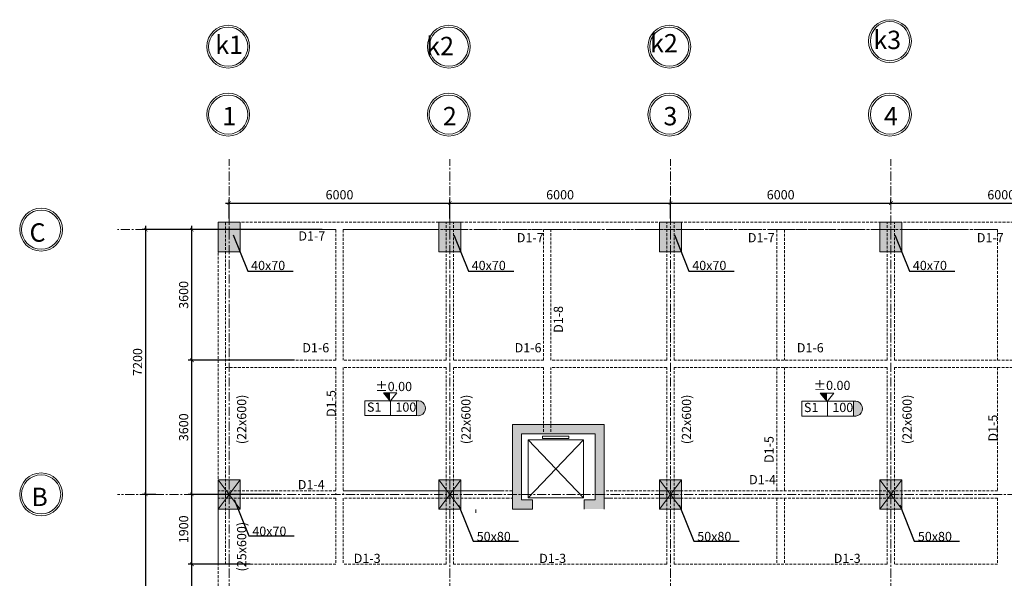
# Model space of a CAD drawing. Units: millimetres. Extents: x -53262 to 5127947, y 492477 to 1159259.
# Drawn here: x 1414722 to 1441504, y 819167 to 834359 of the extents above; entities that cross this region are included whole.
import ezdxf

# ---------------------------------------------------------------- set-up
doc = ezdxf.new("R2010")
doc.units = ezdxf.units.MM
doc.header["$MEASUREMENT"] = 0
doc.linetypes.add('CENTERX2', pattern=[4, 2.5, -0.5, 0.5, -0.5])
doc.linetypes.add('HIDDENX2', pattern=[0.75, 0.5, -0.25])
for name, color, linetype, lineweight in [('dim', 8, 'Continuous', 13), ('hach', 8, 'Continuous', 13), ('hack', 9, 'Continuous', 13), ('manh', 9, 'Continuous', 13), ('net cat', 31, 'Continuous', 20), ('net dut', 5, 'HIDDENX2', 15), ('truc', 8, 'CENTERX2', 15)]:
    doc.layers.add(name, color=color, linetype=linetype, lineweight=lineweight)
doc.styles.add('d', font='timesbd.ttf', dxfattribs={"width": 1.001})
doc.styles.add('ghi chu', font='times.ttf', dxfattribs={"width": 1.001})
doc.styles.add('VN', font='VHTIME.TTF')
doc.dimstyles.new('100', dxfattribs={"dimscale": 100, "dimtxt": 2.5, "dimasz": 1, "dimexe": 1, "dimexo": 0, "dimgap": 1, "dimtad": 1, "dimdec": 0, "dimzin": 0, "dimdsep": 46, "dimtxsty": 'Standard', "dimblk": 'ARCHTICK', "dimcen": 0.09, "dimdle": 1, "dimclrd": 9, "dimclre": 9, "dimadec": 0, "dimazin": 0, "dimtfac": 1, "dimtdec": 0, "dimtix": 1, "dimtmove": 0, "dimatfit": 0, "dimfxl": 0, "dimtolj": 1, "dimtzin": 0, "dimarcsym": 0})

# ---------------------------------------------------------------- blocks, each defined once
blk = doc.blocks.new('_ArchTick')
at = {"color": 0, "linetype": 'ByBlock', "const_width": 0.15}
blk.add_lwpolyline([(-0.5, -0.5), (0.5, 0.5)], dxfattribs=at)
blk = doc.blocks.new('*D5973')
at = {"layer": 'Defpoints', "color": 0, "transparency": 16777216}
for p in [(1419406, 819549), (1420992, 819549), (1420121, 814349)]:
    blk.add_point(p, dxfattribs=at)
at = {"layer": 'hack', "color": 9, "lineweight": -2, "transparency": 16777216}
for p, q in [((1420992, 819549), (1419306, 819549)), ((1419406, 814249), (1419406, 819649)), ((1420121, 814349), (1419306, 814349))]:
    blk.add_line(p, q, dxfattribs=at)
at = {"layer": 'hack', "color": 9, "lineweight": -2, "transparency": 16777216, "xscale": 100, "yscale": 100, "zscale": 100}
for p, rotation in [((1419406, 819549), 90), ((1419406, 814349), 270)]:
    blk.add_blockref('_ArchTick', p, dxfattribs=dict(at, rotation=rotation))
at = {"layer": 'hack', "color": 0, "transparency": 16777216, "insert": (1419181, 816949), "char_height": 250, "attachment_point": 5, "rotation": 90}
blk.add_mtext('\\A1;5200', dxfattribs=at)
blk = doc.blocks.new('*D5974')
at = {"layer": 'Defpoints', "color": 0, "transparency": 16777216}
for p in [(1419406, 821449), (1421797, 821449), (1420992, 819549)]:
    blk.add_point(p, dxfattribs=at)
at = {"layer": 'hack', "color": 9, "lineweight": -2, "transparency": 16777216}
for p, q in [((1421797, 821449), (1419306, 821449)), ((1419406, 819449), (1419406, 821549)), ((1420992, 819549), (1419306, 819549))]:
    blk.add_line(p, q, dxfattribs=at)
at = {"layer": 'hack', "color": 9, "lineweight": -2, "transparency": 16777216, "xscale": 100, "yscale": 100, "zscale": 100}
for p, rotation in [((1419406, 821449), 90), ((1419406, 819549), 270)]:
    blk.add_blockref('_ArchTick', p, dxfattribs=dict(at, rotation=rotation))
at = {"layer": 'hack', "color": 0, "transparency": 16777216, "insert": (1419181, 820499), "char_height": 250, "attachment_point": 5, "rotation": 90}
blk.add_mtext('\\A1;1900', dxfattribs=at)
blk = doc.blocks.new('*D5975')
at = {"layer": 'Defpoints', "color": 0, "transparency": 16777216}
for p in [(1419406, 825099), (1422198, 825099), (1421797, 821449)]:
    blk.add_point(p, dxfattribs=at)
at = {"layer": 'hack', "color": 9, "lineweight": -2, "transparency": 16777216}
for p, q in [((1419406, 821349), (1419406, 825199)), ((1422198, 825099), (1419306, 825099)), ((1421797, 821449), (1419306, 821449))]:
    blk.add_line(p, q, dxfattribs=at)
at = {"layer": 'hack', "color": 9, "lineweight": -2, "transparency": 16777216, "xscale": 100, "yscale": 100, "zscale": 100}
for p, rotation in [((1419406, 825099), 90), ((1419406, 821449), 270)]:
    blk.add_blockref('_ArchTick', p, dxfattribs=dict(at, rotation=rotation))
at = {"layer": 'hack', "color": 0, "transparency": 16777216, "insert": (1419181, 823274), "char_height": 250, "attachment_point": 5, "rotation": 90}
blk.add_mtext('\\A1;3600', dxfattribs=at)
blk = doc.blocks.new('*D5976')
at = {"layer": 'Defpoints', "color": 0, "transparency": 16777216}
for p in [(1419406, 828649), (1422951, 828649), (1422198, 825099)]:
    blk.add_point(p, dxfattribs=at)
at = {"layer": 'hack', "color": 9, "lineweight": -2, "transparency": 16777216}
for p, q in [((1422951, 828649), (1419306, 828649)), ((1419406, 824999), (1419406, 828749)), ((1422198, 825099), (1419306, 825099))]:
    blk.add_line(p, q, dxfattribs=at)
at = {"layer": 'hack', "color": 9, "lineweight": -2, "transparency": 16777216, "xscale": 100, "yscale": 100, "zscale": 100}
for p, rotation in [((1419406, 828649), 90), ((1419406, 825099), 270)]:
    blk.add_blockref('_ArchTick', p, dxfattribs=dict(at, rotation=rotation))
at = {"layer": 'hack', "color": 0, "transparency": 16777216, "insert": (1419181, 826874), "char_height": 250, "attachment_point": 5, "rotation": 90}
blk.add_mtext('\\A1;3600', dxfattribs=at)
blk = doc.blocks.new('*D5977')
at = {"layer": 'Defpoints', "color": 0, "transparency": 16777216}
for p in [(1418153, 821449), (1418429, 821449), (1418970, 814249)]:
    blk.add_point(p, dxfattribs=at)
at = {"layer": 'hack', "color": 9, "lineweight": -2, "transparency": 16777216}
for p, q in [((1418429, 821449), (1418053, 821449)), ((1418153, 814149), (1418153, 821549)), ((1418970, 814249), (1418053, 814249))]:
    blk.add_line(p, q, dxfattribs=at)
at = {"layer": 'hack', "color": 9, "lineweight": -2, "transparency": 16777216, "xscale": 100, "yscale": 100, "zscale": 100}
for p, rotation in [((1418153, 821449), 90), ((1418153, 814249), 270)]:
    blk.add_blockref('_ArchTick', p, dxfattribs=dict(at, rotation=rotation))
at = {"layer": 'hack', "color": 0, "transparency": 16777216, "insert": (1417928, 817849), "char_height": 250, "attachment_point": 5, "rotation": 90}
blk.add_mtext('\\A1;7200', dxfattribs=at)
blk = doc.blocks.new('*D5978')
at = {"layer": 'Defpoints', "color": 0, "transparency": 16777216}
for p in [(1418153, 828649), (1421129, 828649), (1418429, 821449)]:
    blk.add_point(p, dxfattribs=at)
at = {"layer": 'hack', "color": 9, "lineweight": -2, "transparency": 16777216}
for p, q in [((1421129, 828649), (1418053, 828649)), ((1418153, 821349), (1418153, 828749)), ((1418429, 821449), (1418053, 821449))]:
    blk.add_line(p, q, dxfattribs=at)
at = {"layer": 'hack', "color": 9, "lineweight": -2, "transparency": 16777216, "xscale": 100, "yscale": 100, "zscale": 100}
for p, rotation in [((1418153, 828649), 90), ((1418153, 821449), 270)]:
    blk.add_blockref('_ArchTick', p, dxfattribs=dict(at, rotation=rotation))
at = {"layer": 'hack', "color": 0, "transparency": 16777216, "insert": (1417928, 825049), "char_height": 250, "attachment_point": 5, "rotation": 90}
blk.add_mtext('\\A1;7200', dxfattribs=at)
blk = doc.blocks.new('*D5979')
at = {"layer": 'Defpoints', "color": 0, "transparency": 16777216}
for p in [(1426421, 829373), (1420421, 828949), (1426421, 828949)]:
    blk.add_point(p, dxfattribs=at)
at = {"layer": 'hack', "color": 9, "lineweight": -2, "transparency": 16777216}
for p, q in [((1420421, 828949), (1420421, 829473)), ((1426421, 828949), (1426421, 829473)), ((1420321, 829373), (1426521, 829373))]:
    blk.add_line(p, q, dxfattribs=at)
at = {"layer": 'hack', "color": 9, "lineweight": -2, "transparency": 16777216, "xscale": 100, "yscale": 100, "zscale": 100, "rotation": 180}
blk.add_blockref('_ArchTick', (1420421, 829373), dxfattribs=at)
at = {"layer": 'hack', "color": 9, "lineweight": -2, "transparency": 16777216, "xscale": 100, "yscale": 100, "zscale": 100}
blk.add_blockref('_ArchTick', (1426421, 829373), dxfattribs=at)
at = {"layer": 'hack', "color": 0, "transparency": 16777216, "insert": (1423421, 829598), "char_height": 250, "attachment_point": 5}
blk.add_mtext('\\A1;6000', dxfattribs=at)
blk = doc.blocks.new('*D5980')
at = {"layer": 'Defpoints', "color": 0, "transparency": 16777216}
for p in [(1432421, 829373), (1426421, 828949), (1432421, 828949)]:
    blk.add_point(p, dxfattribs=at)
at = {"layer": 'hack', "color": 9, "lineweight": -2, "transparency": 16777216}
for p, q in [((1426421, 828949), (1426421, 829473)), ((1432421, 828949), (1432421, 829473)), ((1426321, 829373), (1432521, 829373))]:
    blk.add_line(p, q, dxfattribs=at)
at = {"layer": 'hack', "color": 9, "lineweight": -2, "transparency": 16777216, "xscale": 100, "yscale": 100, "zscale": 100, "rotation": 180}
blk.add_blockref('_ArchTick', (1426421, 829373), dxfattribs=at)
at = {"layer": 'hack', "color": 9, "lineweight": -2, "transparency": 16777216, "xscale": 100, "yscale": 100, "zscale": 100}
blk.add_blockref('_ArchTick', (1432421, 829373), dxfattribs=at)
at = {"layer": 'hack', "color": 0, "transparency": 16777216, "insert": (1429421, 829598), "char_height": 250, "attachment_point": 5}
blk.add_mtext('\\A1;6000', dxfattribs=at)
blk = doc.blocks.new('*D5981')
at = {"layer": 'Defpoints', "color": 0, "transparency": 16777216}
for p in [(1438421, 829373), (1438421, 829373), (1432421, 828949)]:
    blk.add_point(p, dxfattribs=at)
at = {"layer": 'hack', "color": 9, "lineweight": -2, "transparency": 16777216}
for p, q in [((1432421, 828949), (1432421, 829473)), ((1438421, 829373), (1438421, 829473)), ((1432321, 829373), (1438521, 829373))]:
    blk.add_line(p, q, dxfattribs=at)
at = {"layer": 'hack', "color": 9, "lineweight": -2, "transparency": 16777216, "xscale": 100, "yscale": 100, "zscale": 100, "rotation": 180}
blk.add_blockref('_ArchTick', (1432421, 829373), dxfattribs=at)
at = {"layer": 'hack', "color": 9, "lineweight": -2, "transparency": 16777216, "xscale": 100, "yscale": 100, "zscale": 100}
blk.add_blockref('_ArchTick', (1438421, 829373), dxfattribs=at)
at = {"layer": 'hack', "color": 0, "transparency": 16777216, "insert": (1435421, 829598), "char_height": 250, "attachment_point": 5}
blk.add_mtext('\\A1;6000', dxfattribs=at)
blk = doc.blocks.new('*D5982')
at = {"layer": 'Defpoints', "color": 0, "transparency": 16777216}
for p in [(1438421, 829373), (1444421, 829373), (1444421, 829373)]:
    blk.add_point(p, dxfattribs=at)
at = {"layer": 'hack', "color": 9, "lineweight": -2, "transparency": 16777216}
for p, q in [((1438421, 829373), (1438421, 829473)), ((1444421, 829373), (1444421, 829473)), ((1438321, 829373), (1444521, 829373))]:
    blk.add_line(p, q, dxfattribs=at)
at = {"layer": 'hack', "color": 9, "lineweight": -2, "transparency": 16777216, "xscale": 100, "yscale": 100, "zscale": 100, "rotation": 180}
blk.add_blockref('_ArchTick', (1438421, 829373), dxfattribs=at)
at = {"layer": 'hack', "color": 9, "lineweight": -2, "transparency": 16777216, "xscale": 100, "yscale": 100, "zscale": 100}
blk.add_blockref('_ArchTick', (1444421, 829373), dxfattribs=at)
at = {"layer": 'hack', "color": 0, "transparency": 16777216, "insert": (1441421, 829598), "char_height": 250, "attachment_point": 5}
blk.add_mtext('\\A1;6000', dxfattribs=at)

msp = doc.modelspace()

# ---------------------------------------------------------------- hatches: boundary and pattern name
at = {"layer": 'dim'}
for points in [[(1424797.5834, 823982.0168), (1424614.0834, 824208.0168), (1424797.5834, 824208.0168)], [(1436683.1961, 823972.0991), (1436499.6961, 824198.0991), (1436683.1961, 824198.0991)]]:
    msp.add_hatch(color=256, dxfattribs=at).paths.add_polyline_path(points)
at = {"layer": 'hach'}
h = msp.add_hatch(color=256, dxfattribs=at)
h.dxf.hatch_style = 1
h.paths.add_polyline_path([(1428122.0739, 823348.343), (1430622.0739, 823348.343), (1430622.0739, 821448.343), (1430372.0739, 821448.343), (1430372.0739, 823098.343), (1428372.0739, 823098.343), (1428372.0739, 821448.343), (1428122.0739, 821448.343)])
h.paths.add_polyline_path([(1430372.0739, 821448.343), (1430622.0739, 821448.343), (1430622.0739, 821048.343), (1430072.0739, 821048.343), (1430072.0739, 821298.343), (1430372.0739, 821298.343)])
h.paths.add_polyline_path([(1428122.0739, 821448.343), (1428372.0739, 821448.343), (1428372.0739, 821298.343), (1428672.0739, 821298.343), (1428672.0739, 821048.343), (1428122.0739, 821048.343)])
at = {"layer": 'hack'}
for points in [[(1420720.8256, 828049.0991), (1420120.8256, 828049.0991), (1420120.8256, 828849.0991), (1420720.8256, 828849.0991)], [(1426720.8256, 828049.0991), (1426120.8256, 828049.0991), (1426120.8256, 828849.0991), (1426720.8256, 828849.0991)], [(1432720.8256, 828049.0991), (1432120.8256, 828049.0991), (1432120.8256, 828849.0991), (1432720.8256, 828849.0991)], [(1438720.8256, 828049.0991), (1438120.8256, 828049.0991), (1438120.8256, 828849.0991), (1438720.8256, 828849.0991)], [(1425517.5148, 823993.0168), (1425517.5148, 823590.0168, 1.2133995037)], [(1437403.1275, 823983.0991), (1437403.1275, 823580.0991, 1.2133995037)], [(1420720.8256, 821849.0991), (1420120.8256, 821849.0991), (1420120.8256, 821049.0991), (1420720.8256, 821049.0991)], [(1426720.8256, 821849.0991), (1426120.8256, 821849.0991), (1426120.8256, 821049.0991), (1426720.8256, 821049.0991)], [(1432720.8256, 821849.0991), (1432120.8256, 821849.0991), (1432120.8256, 821049.0991), (1432720.8256, 821049.0991)], [(1438720.8256, 821849.0991), (1438120.8256, 821849.0991), (1438120.8256, 821049.0991), (1438720.8256, 821049.0991)]]:
    msp.add_hatch(color=256, dxfattribs=at).paths.add_polyline_path(points)

# ---------------------------------------------------------------- linework, layer by layer
at = {"layer": 'dim'}
for points in [[(1420720.8256, 828049.0991), (1420120.8256, 828049.0991), (1420120.8256, 828849.0991), (1420720.8256, 828849.0991)], [(1426720.8256, 828049.0991), (1426120.8256, 828049.0991), (1426120.8256, 828849.0991), (1426720.8256, 828849.0991)], [(1432720.8256, 828049.0991), (1432120.8256, 828049.0991), (1432120.8256, 828849.0991), (1432720.8256, 828849.0991)], [(1438720.8256, 828049.0991), (1438120.8256, 828049.0991), (1438120.8256, 828849.0991), (1438720.8256, 828849.0991)], [(1420720.8256, 821849.0991), (1420120.8256, 821849.0991), (1420120.8256, 821049.0991), (1420720.8256, 821049.0991)], [(1426720.8256, 821849.0991), (1426120.8256, 821849.0991), (1426120.8256, 821049.0991), (1426720.8256, 821049.0991)], [(1432720.8256, 821849.0991), (1432120.8256, 821849.0991), (1432120.8256, 821049.0991), (1432720.8256, 821049.0991)], [(1438720.8256, 821849.0991), (1438120.8256, 821849.0991), (1438120.8256, 821049.0991), (1438720.8256, 821049.0991)]]:
    msp.add_lwpolyline(points, close=True, dxfattribs=at)
for points in [[(1424797.5834, 823982.0168), (1424614.0834, 824208.0168)], [(1424981.0834, 824208.0168), (1424614.0834, 824208.0168)], [(1424797.5834, 823982.0168), (1424981.0834, 824208.0168)], [(1436683.1961, 823972.0991), (1436499.6961, 824198.0991)], [(1436866.6961, 824198.0991), (1436499.6961, 824198.0991)], [(1436683.1961, 823972.0991), (1436866.6961, 824198.0991)]]:
    msp.add_lwpolyline(points, dxfattribs=at)
for centre, radius in [((1438392.7817, 833776.5787), 582.5), ((1438392.7817, 833776.5787), 582.5), ((1438392.7817, 833776.5787), 532.5), ((1438392.7817, 833776.5787), 532.5), ((1420392.7817, 833625.5787), 582.5), ((1420392.7817, 833625.5787), 532.5), ((1426392.7817, 833625.5787), 582.5), ((1426392.7817, 833625.5787), 532.5), ((1432392.7817, 833625.5787), 582.5), ((1432392.7817, 833625.5787), 532.5), ((1420392.7817, 831777.5787), 582.5), ((1420392.7817, 831777.5787), 532.5), ((1426392.7817, 831777.5787), 582.5), ((1426392.7817, 831777.5787), 532.5), ((1432392.7817, 831777.5787), 582.5), ((1432392.7817, 831777.5787), 532.5), ((1438392.7817, 831777.5787), 582.5), ((1438392.7817, 831777.5787), 532.5), ((1415304.3256, 828649.0991), 582.5), ((1415304.3256, 828649.0991), 532.5), ((1415304.3256, 821449.0991), 582.5), ((1415304.3256, 821449.0991), 532.5)]:
    msp.add_circle(centre, radius, dxfattribs=at)
at = {"layer": 'hach'}
for points in [[(1428122.0739, 823348.343), (1428122.0739, 821048.343)], [(1430622.0739, 823348.343), (1430622.0739, 821048.343)], [(1428372.0739, 823098.343), (1428372.0739, 821298.343)], [(1430372.0739, 823098.343), (1430372.0739, 821298.343)], [(1428672.0739, 821298.343), (1428372.0739, 821298.343)], [(1428372.0739, 821298.343), (1428672.0739, 821298.343), (1428672.0739, 821048.343)], [(1430372.0739, 821298.343), (1430072.0739, 821298.343)], [(1430372.0739, 821298.343), (1430072.0739, 821298.343), (1430072.0739, 821048.343)], [(1428672.0739, 821048.343), (1428122.0739, 821048.343)]]:
    msp.add_lwpolyline(points, dxfattribs=at)
at = {"layer": 'hack'}
for points in [[(1424111.0148, 823993.0168), (1425517.5148, 823993.0168)], [(1424111.0148, 823993.0168), (1424111.0148, 823590.0168)], [(1424806.5148, 823993.0168), (1424806.5148, 823590.0168)], [(1425517.5148, 823993.0168), (1425517.5148, 823590.0168)], [(1435996.6275, 823983.0991), (1437403.1275, 823983.0991)], [(1435996.6275, 823983.0991), (1435996.6275, 823580.0991)], [(1436692.1275, 823983.0991), (1436692.1275, 823580.0991)], [(1437403.1275, 823983.0991), (1437403.1275, 823580.0991)], [(1424111.0148, 823590.0168), (1425517.5148, 823590.0168)], [(1435996.6275, 823580.0991), (1437403.1275, 823580.0991)], [(1428552.1117, 821355.843), (1430055.6117, 822932.343)], [(1430055.6117, 821355.843), (1428552.1117, 822932.343)], [(1420720.8256, 821049.0991), (1420120.8256, 821849.0991)], [(1420120.8256, 821049.0991), (1420720.8256, 821849.0991)], [(1426720.8256, 821049.0991), (1426120.8256, 821849.0991)], [(1426120.8256, 821049.0991), (1426720.8256, 821849.0991)], [(1432720.8256, 821049.0991), (1432120.8256, 821849.0991)], [(1432120.8256, 821049.0991), (1432720.8256, 821849.0991)], [(1438720.8256, 821049.0991), (1438120.8256, 821849.0991)], [(1438120.8256, 821049.0991), (1438720.8256, 821849.0991)], [(1427126.9128, 820949.0991), (1427126.9128, 821034.3491)]]:
    msp.add_lwpolyline(points, dxfattribs=at)
for points in [[(1428945.1117, 822966.343), (1429660.1117, 822966.343), (1429660.1117, 823033.343), (1428945.1117, 823033.343)], [(1428552.1117, 821355.843), (1430055.6117, 821355.843), (1430055.6117, 822932.343), (1428552.1117, 822932.343)]]:
    msp.add_lwpolyline(points, close=True, dxfattribs=at)
for centre in [(1425556.7337, 823791.5168), (1437442.3463, 823781.5991)]:
    msp.add_arc(centre, 205.2812, 258.98597721, 101.01402279, dxfattribs=at)
at = {"layer": 'manh', "ltscale": 100}
msp.add_lwpolyline([(1420720.8256, 828549.0991), (1420720.8256, 828749.0991)], dxfattribs=at)
at = {"layer": 'net cat'}
for p, q in [((1430622.0739, 823348.343), (1428122.0739, 823348.343)), ((1430372.0739, 823098.343), (1428372.0739, 823098.343))]:
    msp.add_line(p, q, dxfattribs=at)
for points in [[(1432720.8256, 821549.0991), (1432120.8256, 821549.0991)], [(1432720.8256, 821349.0991), (1432120.8256, 821349.0991)]]:
    msp.add_lwpolyline(points, dxfattribs=at)
at = {"layer": 'net dut', "ltscale": 150}
for points in [[(1420120.8256, 818949.0991), (1420120.8256, 828849.0991)], [(1456720.8256, 828849.0991), (1420120.8256, 828849.0991)], [(1423320.8256, 828649.0991), (1420120.8256, 828649.0991)], [(1423320.8256, 828649.0991), (1420120.8256, 828649.0991)], [(1423320.8256, 828649.0991), (1420120.8256, 828649.0991)], [(1420320.8256, 819549.0991), (1420320.8256, 828849.0991)], [(1423320.8256, 828649.0991), (1420720.8256, 828649.0991)], [(1420720.8256, 828649.0991), (1423320.8256, 828649.0991)], [(1423320.8256, 828649.0991), (1423320.8256, 825099.0991)], [(1441320.8256, 828649.0991), (1423520.8256, 828649.0991)], [(1441320.8256, 828649.0991), (1423520.8256, 828649.0991)], [(1441320.8256, 828649.0991), (1423520.8256, 828649.0991)], [(1441320.8256, 828649.0991), (1423520.8256, 828649.0991)], [(1423520.8256, 828649.0991), (1426120.8256, 828649.0991)], [(1423520.8256, 828649.0991), (1423520.8256, 825099.0991)], [(1426320.8256, 825099.0991), (1426320.8256, 828849.0991)], [(1426520.8256, 825099.0991), (1426520.8256, 828849.0991)], [(1428970.8256, 825099.0991), (1428970.8256, 828649.0991)], [(1429170.8256, 825099.0991), (1429170.8256, 828649.0991)], [(1432320.8256, 825099.0991), (1432320.8256, 828849.0991)], [(1432520.8256, 825099.0991), (1432520.8256, 828849.0991)], [(1435320.8256, 828649.0991), (1435320.8256, 825099.0991)], [(1435520.8256, 828649.0991), (1435520.8256, 825099.0991)], [(1438320.8256, 825099.0991), (1438320.8256, 828849.0991)], [(1438520.8256, 825099.0991), (1438520.8256, 828849.0991)], [(1441320.8256, 828649.0991), (1441320.8256, 825099.0991)], [(1423320.8256, 825099.0991), (1420320.8256, 825099.0991)], [(1423320.8256, 824899.0991), (1420320.8256, 824899.0991)], [(1423320.8256, 824899.0991), (1423320.8256, 821549.0991)], [(1426320.8256, 825099.0991), (1423520.8256, 825099.0991)], [(1426320.8256, 824899.0991), (1423520.8256, 824899.0991)], [(1423520.8256, 824899.0991), (1423520.8256, 821549.0991)], [(1426320.8256, 819549.0991), (1426320.8256, 824899.0991)], [(1428970.8256, 825099.0991), (1426520.8256, 825099.0991)], [(1428970.8256, 824899.0991), (1426520.8256, 824899.0991)], [(1426520.8256, 819549.0991), (1426520.8256, 824899.0991)], [(1428970.8256, 823149.0991), (1428970.8256, 824899.0991)], [(1432320.8256, 825099.0991), (1429170.8256, 825099.0991)], [(1429170.8256, 823149.0991), (1429170.8256, 824899.0991)], [(1432320.8256, 824899.0991), (1429170.8256, 824899.0991)], [(1432320.8256, 819549.0991), (1432320.8256, 824899.0991)], [(1438320.8256, 825099.0991), (1432520.8256, 825099.0991)], [(1432520.8256, 819549.0991), (1432520.8256, 824899.0991)], [(1438320.8256, 824899.0991), (1432520.8256, 824899.0991)], [(1435320.8256, 824899.0991), (1435320.8256, 821549.0991)], [(1435520.8256, 824899.0991), (1435520.8256, 821549.0991)], [(1438320.8256, 819549.0991), (1438320.8256, 824899.0991)], [(1444320.8256, 825099.0991), (1438520.8256, 825099.0991)], [(1438520.8256, 819549.0991), (1438520.8256, 824899.0991)], [(1444320.8256, 824899.0991), (1438520.8256, 824899.0991)], [(1441320.8256, 824899.0991), (1441320.8256, 821549.0991)], [(1420120.8256, 819549.0991), (1420120.8256, 821849.0991)], [(1426320.8256, 819549.0991), (1426320.8256, 821849.0991)], [(1426520.8256, 819549.0991), (1426520.8256, 821849.0991)], [(1432320.8256, 819549.0991), (1432320.8256, 821849.0991)], [(1432520.8256, 819549.0991), (1432520.8256, 821849.0991)], [(1438320.8256, 819549.0991), (1438320.8256, 821849.0991)], [(1438520.8256, 819549.0991), (1438520.8256, 821849.0991)], [(1423320.8256, 821549.0991), (1420120.8256, 821549.0991)], [(1423320.8256, 821549.0991), (1420120.8256, 821549.0991)], [(1423320.8256, 821481.3186), (1423320.8256, 821449.0991)], [(1427819.8998, 821549.0991), (1423520.8256, 821549.0991)], [(1428122.0739, 821549.0991), (1423520.8256, 821549.0991)], [(1423520.8256, 821481.3186), (1423520.8256, 821449.0991)], [(1441320.8256, 821549.0991), (1430622.0739, 821549.0991)], [(1441320.8256, 821549.0991), (1430820.8256, 821549.0991)], [(1423320.8256, 821349.0991), (1420120.8256, 821349.0991)], [(1423320.8256, 821349.0991), (1420120.8256, 821349.0991)], [(1423320.8256, 821349.0991), (1423320.8256, 819549.0991)], [(1428020.8256, 821349.0991), (1423520.8256, 821349.0991)], [(1428020.8256, 821349.0991), (1423520.8256, 821349.0991)], [(1423520.8256, 821349.0991), (1423520.8256, 819549.0991)], [(1427972.0739, 821348.343), (1428122.0739, 821348.343)], [(1441320.8256, 821349.0991), (1430622.0739, 821349.0991)], [(1430622.0739, 821348.343), (1430772.0739, 821348.343)], [(1441320.8256, 821349.0991), (1430820.8256, 821349.0991)], [(1435320.8256, 821349.0991), (1435320.8256, 819549.0991)], [(1435520.8256, 821349.0991), (1435520.8256, 819549.0991)], [(1441320.8256, 821349.0991), (1441320.8256, 819549.0991)], [(1423320.8256, 819549.0991), (1420320.8256, 819549.0991)], [(1426320.8256, 819549.0991), (1423520.8256, 819549.0991)], [(1427820.8256, 819549.0991), (1426520.8256, 819549.0991)], [(1430820.8256, 819549.0991), (1427820.8256, 819549.0991)], [(1432320.8256, 819549.0991), (1430820.8256, 819549.0991)], [(1438320.8256, 819549.0991), (1432520.8256, 819549.0991)], [(1441320.8256, 819549.0991), (1438520.8256, 819549.0991)]]:
    msp.add_lwpolyline(points, dxfattribs=at)
at = {"layer": 'truc', "ltscale": 100}
for points in [[(1420420.8256, 811981.0991), (1420420.8256, 830565.5991)], [(1426420.8256, 811981.0991), (1426420.8256, 830565.5991)], [(1432420.8256, 811981.0991), (1432420.8256, 830565.5991)], [(1432420.8256, 811981.0991), (1432420.8256, 830565.5991)], [(1438420.8256, 811981.0991), (1438420.8256, 830565.5991)], [(1423320.8256, 828649.0991), (1417380.3998, 828649.0991)], [(1441320.8256, 828649.0991), (1423520.8256, 828649.0991)], [(1459443.8998, 821449.0991), (1417380.3998, 821449.0991)]]:
    msp.add_lwpolyline(points, dxfattribs=at)

# ---------------------------------------------------------------- texts
at = {"layer": 'dim'}
for s, height, style, p in [('k2', 500, 'd', (1431867.569, 833468.1906)), ('k3', 500, 'd', (1437940.8789, 833559.8697)), ('k1', 500, 'd', (1420041.4023, 833428.811)), ('k2', 500, 'd', (1425780.1511, 833393.2191)), ('1', 500, 'd', (1420231.3995, 831485.8982)), ('2', 500, 'd', (1426231.3995, 831485.8982)), ('3', 500, 'd', (1432231.3995, 831485.8982)), ('4', 500, 'd', (1438231.3995, 831485.8982)), ('C', 500, 'd', (1414989.5337, 828321.0991)), ('%%P0.00', 250, 'ghi chu', (1424390.4957, 824257.855)), ('%%P0.00', 250, 'ghi chu', (1436314.7923, 824288.2075)), ('B', 500, 'd', (1415038.3054, 821131.2147))]:
    msp.add_text(s, height=height, dxfattribs=dict(at, style=style)).set_placement(p)
at = {"layer": 'hack', "style": 'VN'}
for s, p in [('D1-7', (1422302.6023, 828353.1578)), ('D1-7', (1428242.974, 828305)), ('D1-7', (1434527.974, 828305)), ('D1-7', (1440756.474, 828305)), ('40x70', (1421016.6341, 827550.3683)), ('40x70', (1427016.6341, 827550.3683)), ('40x70', (1433016.6341, 827550.3683)), ('40x70', (1439016.6341, 827550.3683)), ('D1-6', (1422409.974, 825312)), ('D1-6', (1428184.974, 825312)), ('D1-6', (1435859.974, 825312)), ('D1-4', (1434561.474, 821724.5)), ('D1-4', (1422285.7713, 821589.7296)), ('40x70', (1421049.4097, 820322.5991)), ('50x80', (1427152.5891, 820179.5351)), ('50x80', (1433152.5891, 820179.5351)), ('50x80', (1439152.5891, 820179.5351)), ('D1-3', (1423808.1579, 819583.8508)), ('D1-3', (1428852.6125, 819583.8508)), ('D1-3', (1436865.2637, 819583.8508))]:
    msp.add_text(s, height=250, dxfattribs=at).set_placement(p)
for s, p in [('D1-8', (1429498.0948, 825842.8107)), ('(22x600)', (1420884.3507, 822815.7983)), ('D1-5', (1423320.8256, 823554.3209)), ('(22x600)', (1426984.3507, 822815.7983)), ('(22x600)', (1432984.3507, 822815.7983)), ('(22x600)', (1438984.3507, 822815.7983)), ('D1-5', (1441320.8256, 822885.2446)), ('D1-5', (1435230.445, 822302.6828)), ('(25x600)', (1420884.3507, 819352.7983))]:
    msp.add_text(s, height=250, rotation=90, dxfattribs=at).set_placement(p)
at = {"layer": 'hack', "style": 'ghi chu', "width": 1.001}
for s, p in [('S1', (1424167.6385, 823697.6037)), ('100', (1424941.5148, 823697.6037)), ('S1', (1436053.2511, 823687.686)), ('100', (1436827.1275, 823687.686))]:
    msp.add_text(s, height=250, dxfattribs=at).set_placement(p)

# ---------------------------------------------------------------- dimensions: what is measured, and where the dimension line sits
at = {"layer": 'hack'}
dim = msp.add_linear_dim(base=(1426420.8256, 829373.0991), p1=(1420420.8256, 828949.0991), p2=(1426420.8256, 828949.0991), dimstyle='100', dxfattribs=at)
dim.commit()
dim.dimension.update_dxf_attribs({"geometry": '*D5979', "text_midpoint": (1423420.8256, 829598.0991)})
for base, p1, p2, picture, middle in [((1432420.8256, 829373.0991), (1426420.8256, 828949.0991), (1432420.8256, 828949.0991), '*D5980', (1429420.8256, 829598.0991)), ((1438420.8256, 829373.0991), (1432420.8256, 828949.0991), (1438420.8256, 829373.0991), '*D5981', (1435420.8256, 829598.0991)), ((1444420.8256, 829373.0991), (1438420.8256, 829373.0991), (1444420.8256, 829373.0991), '*D5982', (1441420.8256, 829598.0991))]:
    dim = msp.add_linear_dim(base=base, p1=p1, p2=p2, dimstyle='100', override={"dimtmove": 1}, dxfattribs=at)
    dim.commit()
    dim.dimension.update_dxf_attribs({"geometry": picture, "text_midpoint": middle})
for base, p1, p2, picture, middle in [((1418152.8998, 828649.0991), (1418428.8998, 821449.0991), (1421128.8998, 828649.0991), '*D5978', (1417927.8998, 825049.0991)), ((1419406.3998, 821449.0991), (1420992.3998, 819549.0991), (1421796.8998, 821449.0991), '*D5974', (1419181.3998, 820499.0991))]:
    dim = msp.add_linear_dim(base=base, p1=p1, p2=p2, angle=90, dimstyle='100', override={"dimtmove": 1}, dxfattribs=at)
    dim.commit()
    dim.dimension.update_dxf_attribs({"geometry": picture, "text_midpoint": middle})
for base, p1, p2, picture, middle in [((1419406.3998, 828649.0991), (1422198.3998, 825099.0991), (1422951.3998, 828649.0991), '*D5976', (1419181.3998, 826874.0991)), ((1419406.3998, 825099.0991), (1421796.8998, 821449.0991), (1422198.3998, 825099.0991), '*D5975', (1419181.3998, 823274.0991))]:
    dim = msp.add_linear_dim(base=base, p1=p1, p2=p2, angle=90, text='3600', dimstyle='100', override={"dimtmove": 1}, dxfattribs=at)
    dim.commit()
    dim.dimension.update_dxf_attribs({"geometry": picture, "text_midpoint": middle})
for base, p1, p2, picture, middle in [((1418152.8998, 821449.0991), (1418970.3998, 814249.0991), (1418428.8998, 821449.0991), '*D5977', (1417927.8998, 817849.0991)), ((1419406.3998, 819549.0991), (1420120.8256, 814349.0991), (1420992.3998, 819549.0991), '*D5973', (1419181.3998, 816949.0991))]:
    dim = msp.add_linear_dim(base=base, p1=p1, p2=p2, angle=90, dimstyle='100', dxfattribs=at)
    dim.commit()
    dim.dimension.update_dxf_attribs({"geometry": picture, "text_midpoint": middle})

# ---------------------------------------------------------------- leaders
for points in [[(1420530.2923, 828507.5323), (1420926.0342, 827522.5991), (1422159.5342, 827522.5991)], [(1426530.2923, 828507.5323), (1426926.0342, 827522.5991), (1428159.5342, 827522.5991)], [(1432530.2923, 828507.5323), (1432926.0342, 827522.5991), (1434159.5342, 827522.5991)], [(1438530.2923, 828507.5323), (1438926.0342, 827522.5991), (1440159.5342, 827522.5991)], [(1420557.1678, 821307.5323), (1420952.9097, 820322.5991), (1422186.4097, 820322.5991)], [(1426660.3472, 821164.4683), (1427056.0891, 820179.5351), (1428289.5891, 820179.5351)], [(1432660.3472, 821164.4683), (1433056.0891, 820179.5351), (1434289.5891, 820179.5351)], [(1438660.3472, 821164.4683), (1439056.0891, 820179.5351), (1440289.5891, 820179.5351)]]:
    msp.add_leader(points, dimstyle='100', override={"dimgap": 1, "dimtad": 0, "dimfxl": 0}, dxfattribs=at)

doc.saveas('drawing.dxf')
